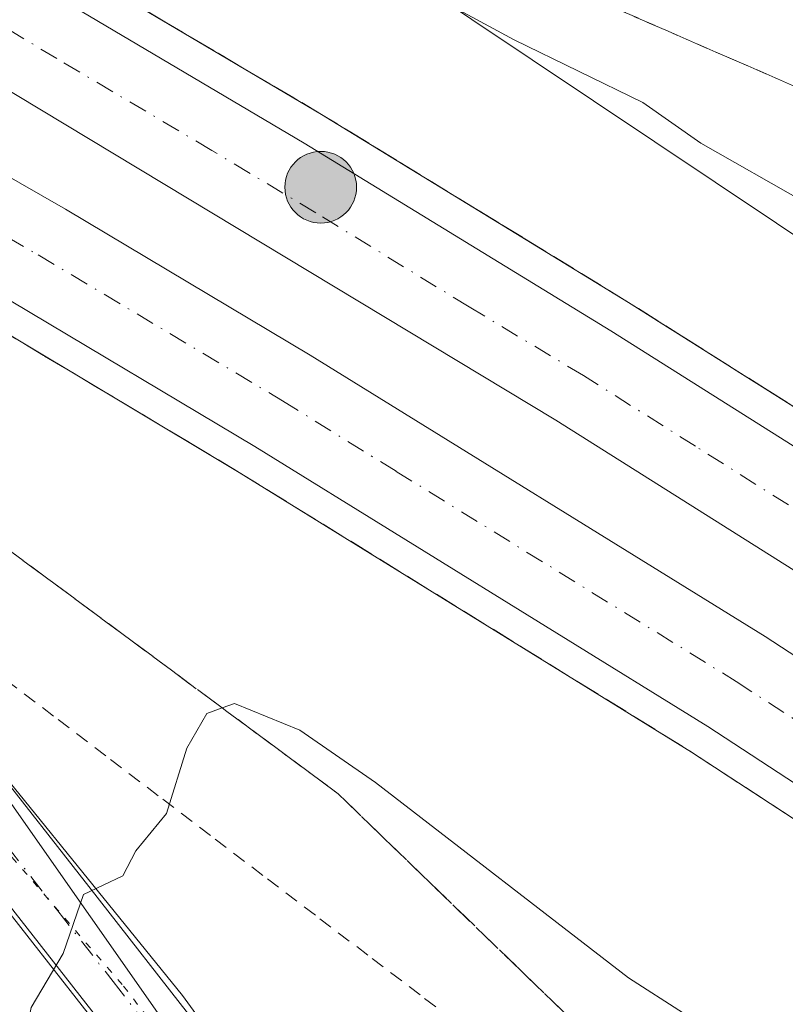
# Model space of a CAD drawing. Units: metres. Extents: x 603828 to 607278, y 4743095 to 4745461.
# Drawn here: x 606209 to 606264, y 4744649 to 4744719 of the extents above; entities that cross this region are included whole.
import ezdxf

# ---------------------------------------------------------------- set-up
doc = ezdxf.new("R2010")
doc.units = ezdxf.units.M
doc.header["$MEASUREMENT"] = 0
for name, pattern in [('DGN Style 2', [1.648017, 0.98881, -0.659207]), ('DGN Style 3', [2.307223, 1.648017, -0.659207]), ('DGN Style 4', [2.638475, 1.318413, -0.659207, 0.001648, -0.659207]), ('DGN Style 5', [1.153612, 0.494405, -0.659207])]:
    doc.linetypes.add(name, pattern=pattern)
for name, color, linetype, lineweight in [('Alambrada', 7, 'DGN Style 2', 0), ('Arcén (en calzada doble)', 91, 'Continuous', 13), ('Carretera de calzada doble Cxs', 1, 'Continuous', 13), ('Carretera de calzada doble eje', 1, 'DGN Style 4', 0), ('Cultivos herbáceos CxS', 92, 'Continuous', 0), ('Curva de nivel normal', 30, 'Continuous', 0), ('Núcleo urbano CxS', 7, 'Continuous', 0), ('Pastizal CxS', 92, 'Continuous', 0), ('Pista no pavimentada Cxs', 111, 'Continuous', 0), ('Pista no pavimentada eje', 91, 'DGN Style 4', 0), ('Punto kilométrico de carretera', 7, 'Continuous', 0), ('Talud superficial', 30, 'DGN Style 3', 0), ('Vía pecuaria CxS', 92, 'Continuous', 13), ('Vía pecuaria eje', 92, 'DGN Style 5', 0)]:
    doc.layers.add(name, color=color, linetype=linetype, lineweight=lineweight)

# ---------------------------------------------------------------- blocks, each defined once
blk = doc.blocks.new('*U22')
at = {"layer": 'Talud superficial', "color": 30, "linetype": 'DGN Style 3', "lineweight": 0}
for points in [[(606264.83, 4744691.2201, 427.9977), (606260.86, 4744693.7201, 427.9072), (606252.92, 4744698.7401, 428.0152), (606245.62, 4744703.2201, 428.1091), (606241.96, 4744705.4501, 428.1201), (606231.01, 4744712.1701, 428.5457), (606219.94, 4744718.7101, 428.5413), (606216.25, 4744720.9001, 428.5623)], [(606251.18, 4744720.0901, 434.2129), (606255.73, 4744718.1001, 433.1338), (606264.83, 4744714.1401, 432.7365)]]:
    blk.add_polyline3d(points, dxfattribs=at)
blk = doc.blocks.new('*U23')
at = {"layer": 'Talud superficial', "color": 30, "linetype": 'DGN Style 3', "lineweight": 0}
for points in [[(606248.52, 4744647.8501, 434.2643), (606245.25, 4744651.0101, 434.1727), (606238.73, 4744657.3301, 434.5021), (606235.46, 4744660.4901, 433.8838), (606232.2, 4744663.6501, 433.3831), (606228.23, 4744666.6001, 431.6217), (606224.26, 4744669.5401, 432.0931), (606223.9248, 4744669.789, 432.1374), (606220.3, 4744672.4801, 431.8078), (606208.39, 4744681.3001, 433.4964)], [(606207.78, 4744696.9901, 427.6441), (606211.25, 4744694.9101, 427.5617), (606214.72, 4744692.8401, 427.4859), (606218.2, 4744690.7601, 427.476), (606221.67, 4744688.6901, 427.45), (606225.14, 4744686.6101, 427.4208), (606229.17, 4744684.1101, 427.3168), (606233.21, 4744681.6201, 427.3052), (606237.24, 4744679.1201, 427.2008), (606241.28, 4744676.6201, 427.1748), (606245.31, 4744674.1301, 427.0732), (606249.34, 4744671.6301, 427.0613), (606253.38, 4744669.1401, 426.9865), (606257.41, 4744666.6401, 426.9952), (606268.01, 4744659.7001, 426.9149), (606271.55, 4744657.3901, 426.9362), (606275.08, 4744655.0701, 427.3291), (606278.604, 4744652.7688, 428.1728), (606264.84, 4744632.0402, 434.322)]]:
    blk.add_polyline3d(points, dxfattribs=at)
blk = doc.blocks.new('5HITCA')
at = {"layer": 'Arcén (en calzada doble)', "linetype": 'Continuous', "lineweight": 0}
h = blk.add_hatch(color=1, dxfattribs=at)
edge = h.paths.add_edge_path()
edge.add_arc((0, 0), 0.2559, 0, 360)
at = {"layer": 'Arcén (en calzada doble)', "color": 7, "linetype": 'Continuous', "lineweight": 0}
blk.add_circle((0, 0), 0.2559, dxfattribs=at)

msp = doc.modelspace()

# ---------------------------------------------------------------- linework, layer by layer
at = {"layer": 'Alambrada', "color": 7, "linetype": 'DGN Style 2', "lineweight": 0}
msp.add_polyline3d([(606208.476, 4744671.806, 430.844), (606212.212, 4744668.962, 430.882), (606215.948, 4744666.118, 431.211), (606219.684, 4744663.274, 431.14), (606223.42, 4744660.43, 431.049), (606227.156, 4744657.586, 431.488), (606230.892, 4744654.742, 431.857), (606234.628, 4744651.898, 431.475), (606238.364, 4744649.054, 431.992), (606242.1, 4744646.21, 432.262), (606245.648, 4744643.805, 433.033), (606249.197, 4744641.4, 433.409), (606252.745, 4744638.995, 433.628), (606256.293, 4744636.59, 433.685), (606259.842, 4744634.185, 433.633), (606263.39, 4744631.78, 434.199)], dxfattribs=at)
at = {"layer": 'Arcén (en calzada doble)', "color": 91, "linetype": 'Continuous', "lineweight": 13}
for points in [[(605841.05, 4744881.63, 432.452), (605859.87, 4744875.02, 430.982), (605863.86, 4744873.627, 428.622), (605866.361, 4744872.745, 427.354), (605868.866, 4744871.862, 427.72), (605872.14, 4744870.72, 429.928), (605954.23, 4744841.93, 431.551), (605980.42, 4744832.33, 431.293), (606005.67, 4744822.64, 431.415), (606030.73, 4744812.52, 430.797), (606043.83, 4744807.04, 430.673), (606052.85, 4744803.26, 430.606), (606058.89, 4744800.61, 430.473), (606075.94, 4744793.09, 430.289), (606113.94, 4744775.16, 430.434), (606147.21, 4744758.55, 429.87), (606193.64, 4744733.88, 428.833), (606208.87, 4744725.26, 428.521), (606231.01, 4744712.17, 428.546), (606252.92, 4744698.74, 428.015), (606284.69, 4744678.68, 427.97), (606292.408, 4744673.518, 429.193)], [(605825.05, 4744860.93, 434.944), (605848.53, 4744852.86, 433.723), (605852.57, 4744851.48, 430.858), (605855.145, 4744850.591, 430.208), (605860.8, 4744848.64, 431.36), (605871.8, 4744844.85, 434.387), (605920.12, 4744827.79, 432.446), (605972.33, 4744809.02, 431.675), (605995.28, 4744800.21, 431.471), (606018.08, 4744790.91, 431.026), (606054.14, 4744775.57, 430.411), (606092.82, 4744757.99, 430.205), (606113.39, 4744748.26, 429.67), (606133.73, 4744738.18, 429.176), (606152.66, 4744728.23, 428.402), (606171.42, 4744717.88, 428.08), (606207.78, 4744696.99, 427.644), (606225.14, 4744686.61, 427.421), (606257.41, 4744666.64, 426.995), (606278.605, 4744652.77, 428.173)]]:
    msp.add_polyline3d(points, dxfattribs=at)
at = {"layer": 'Carretera de calzada doble Cxs', "color": 1, "linetype": 'Continuous', "lineweight": 13}
for points in [[(605871.12, 4744868.54, 430.367), (605953.42, 4744839.68, 431.55), (605979.58, 4744830.09, 431.279), (606004.78, 4744820.41, 431.757), (606029.82, 4744810.31, 430.757), (606051.91, 4744801.07, 430.567), (606057.92, 4744798.43, 430.467), (606074.94, 4744790.92, 430.258), (606112.89, 4744773, 429.901), (606146.12, 4744756.42, 429.469), (606192.48, 4744731.77, 428.845), (606207.67, 4744723.19, 428.583), (606229.76, 4744710.11, 428.399), (606251.64, 4744696.71, 428.05), (606283.39, 4744676.67, 427.715), (606291.08, 4744671.52, 428.87)], [(606286.94, 4744665.31, 428.954), (606279.3, 4744670.41, 427.637), (606247.73, 4744690.34, 427.927), (606203.94, 4744716.73, 428.512), (606188.87, 4744725.24, 428.759), (606158.19, 4744741.72, 429.185), (606126.21, 4744758.09, 429.376), (606090.8, 4744775.33, 429.885), (606071.87, 4744784.1, 430.186), (606050.32, 4744793.63, 430.408), (606026.98, 4744803.4, 430.758), (606002.05, 4744813.44, 431.186), (605976.96, 4744823.09, 431.308), (605924.69, 4744841.98, 431.996), (605867.89, 4744861.68, 430.492)], [(605865.71, 4744857.09, 430.863), (605923.39, 4744837, 432.081), (605975.75, 4744818.18, 431.27), (605998.87, 4744809.3, 431.033), (606021.82, 4744799.93, 430.643), (606056.83, 4744785.04, 430.301), (606096.96, 4744766.84, 429.859), (606117.66, 4744757.06, 429.686), (606138.17, 4744746.88, 429.504), (606157.28, 4744736.84, 429.231), (606176.19, 4744726.4, 428.753), (606212.73, 4744705.41, 428.303), (606230.19, 4744694.97, 428.067), (606262.66, 4744674.89, 427.607), (606284.03, 4744660.92, 428.931)], [(606279.8, 4744654.57, 428.062), (606258.57, 4744668.46, 427.167), (606226.26, 4744688.46, 427.569), (606208.87, 4744698.84, 427.777), (606172.48, 4744719.76, 428.249), (606153.67, 4744730.13, 428.543), (606134.71, 4744740.09, 429.756), (606114.33, 4744750.21, 429.393), (606093.73, 4744759.94, 429.796), (606055.01, 4744777.54, 429.92), (606018.92, 4744792.9, 430.414), (605996.07, 4744802.22, 430.722), (605973.08, 4744811.05, 431.192), (605920.85, 4744829.82, 432.073), (605872.51, 4744846.9, 432.871), (605861.91, 4744850.55, 432.013)], [(606074.94, 4744790.92, 430.258), (606112.89, 4744773, 429.901), (606146.12, 4744756.42, 429.469), (606192.48, 4744731.77, 428.845), (606207.67, 4744723.19, 428.583), (606229.76, 4744710.11, 428.399), (606251.64, 4744696.71, 428.05), (606283.39, 4744676.67, 427.715), (606291.08, 4744671.52, 428.87), (606286.94, 4744665.31, 428.954), (606279.3, 4744670.41, 427.637), (606247.73, 4744690.34, 427.927), (606203.94, 4744716.73, 428.512), (606188.87, 4744725.24, 428.759), (606158.19, 4744741.72, 429.185), (606126.21, 4744758.09, 429.376), (606090.8, 4744775.33, 429.885)], [(606096.96, 4744766.84, 429.859), (606117.66, 4744757.06, 429.686), (606138.17, 4744746.88, 429.504), (606157.28, 4744736.84, 429.231), (606176.19, 4744726.4, 428.753), (606212.73, 4744705.41, 428.303), (606230.19, 4744694.97, 428.067), (606262.66, 4744674.89, 427.607), (606284.03, 4744660.92, 428.931), (606279.8, 4744654.57, 428.062), (606258.57, 4744668.46, 427.167), (606226.26, 4744688.46, 427.569), (606208.87, 4744698.84, 427.777), (606172.48, 4744719.76, 428.249), (606153.67, 4744730.13, 428.543), (606134.71, 4744740.09, 429.756), (606114.33, 4744750.21, 429.393), (606093.73, 4744759.94, 429.796)]]:
    msp.add_polyline3d(points, dxfattribs=at)
at = {"layer": 'Carretera de calzada doble eje', "color": 1, "linetype": 'DGN Style 4', "lineweight": 0}
for points in [[(606289.011, 4744668.42, 428.7), (606284.89, 4744671.17, 427.945), (606281.35, 4744673.54, 427.551), (606273.57, 4744678.44, 427.643), (606257.69, 4744688.47, 427.844), (606249.69, 4744693.52, 427.945), (606241.53, 4744698.43, 428.045), (606230.6, 4744705.14, 428.237), (606223.17, 4744709.6, 428.295), (606212.12, 4744716.15, 428.436), (606205.8, 4744719.96, 428.519), (606200.16, 4744723.16, 428.57), (606192.55, 4744727.44, 428.7), (606190.67, 4744728.51, 428.738), (606183.91, 4744732.15, 428.813), (606175.33, 4744736.75, 428.889), (606152.14, 4744749.07, 429.205), (606136.16, 4744757.26, 429.382), (606119.55, 4744765.55, 429.625), (606101.85, 4744774.16, 429.808)], [(606100.51, 4744760.94, 429.504), (606110.82, 4744756.08, 429.425), (606116, 4744753.63, 429.329), (606121.12, 4744751.09, 429.213), (606131.32, 4744746.02, 429.652), (606136.44, 4744743.49, 430.043), (606146, 4744738.47, 428.993), (606155.48, 4744733.48, 428.807), (606160.21, 4744730.86, 428.712), (606169.6, 4744725.68, 428.578), (606174.33, 4744723.08, 428.497), (606178.91, 4744720.46, 428.428), (606183.48, 4744717.83, 428.367), (606201.67, 4744707.38, 428.12), (606206.23, 4744704.75, 428.095), (606210.8, 4744702.13, 428.012), (606228.23, 4744691.71, 427.778), (606236.33, 4744686.68, 427.674), (606260.6, 4744671.67, 427.382), (606267.57, 4744667.13, 427.286), (606281.39, 4744658.09, 428.652), (606281.914, 4744657.744, 428.812)]]:
    msp.add_polyline3d(points, dxfattribs=at)
at = {"layer": 'Cultivos herbáceos CxS', "color": 92, "linetype": 'Continuous', "lineweight": 0}
for points in [[(606056.33, 4744752.987, 425.967), (606067.391, 4744748.472, 426.414), (606109.485, 4744731.29, 426.951), (606123.469, 4744725.584, 427.374), (606164.236, 4744702.323, 428.776), (606183.577, 4744687.451, 429.392), (606203.12, 4744671.165, 429.788), (606225.918, 4744638.594, 431.227), (606249.859, 4744616.879, 433.684)], [(606123.469, 4744725.584, 427.374), (606164.236, 4744702.323, 428.776), (606183.577, 4744687.451, 429.392), (606203.12, 4744671.165, 429.788), (606225.918, 4744638.594, 431.227), (606249.859, 4744616.879, 433.684), (606247.878, 4744608.44, 434.059), (606245.913, 4744603.318, 434.109), (606245.681, 4744603.618, 434.077), (606235.574, 4744596.136, 434.609), (606216.014, 4744607.516, 431.832), (606214.584, 4744591.794, 432.914), (606213.136, 4744573.7, 433.898), (606211.688, 4744538.234, 436.897), (606213.859, 4744528.101, 437.798), (606211.688, 4744517.967, 438.279), (606206.62, 4744499.149, 439.778), (606200.829, 4744483.95, 440.585), (606194.315, 4744476.712, 440.417), (606177.668, 4744464.408, 439.208), (606160.297, 4744447.037, 438.181), (606140.753, 4744426.772, 438.006)]]:
    msp.add_polyline3d(points, dxfattribs=at)
at = {"layer": 'Curva de nivel normal', "color": 30, "linetype": 'Continuous', "lineweight": 0, "elevation": 430, "flags": 128}
for points in [[(606299.91, 4744684.81), (606295.29, 4744688.34), (606284.08, 4744694.8), (606265.52, 4744705.88), (606258.07, 4744710.12), (606253.93, 4744713.01), (606244.76, 4744717.49), (606219.5, 4744731.14)], [(606208.94, 4744641.64), (606210.29, 4744648.41), (606212.58, 4744652.26), (606214.03, 4744656.48), (606216.84, 4744657.81), (606217.76, 4744659.59), (606219.95, 4744662.26), (606221.4, 4744666.92), (606222.83, 4744669.4), (606223.925, 4744669.789), (606224.8, 4744670.1), (606229.45, 4744668.2), (606234.85, 4744664.46), (606252.92, 4744650.53), (606264.69, 4744642.96), (606269.78, 4744639.49)]]:
    msp.add_lwpolyline(points, dxfattribs=at)
at = {"layer": 'Núcleo urbano CxS', "color": 7, "linetype": 'Continuous', "lineweight": 0}
for points in [[(606077.041, 4744811.94, 426.722), (606200.392, 4744748.845, 431.588), (606212.128, 4744739.999, 431.422), (606227.609, 4744728.329, 432.011), (606228.679, 4744727.69, 432.098), (606306.941, 4744675.316, 429.034), (606334.179, 4744657.088, 429.051), (606334.38, 4744656.948, 429.076), (606501.329, 4744540.389, 427.42), (606617.037, 4744470.766, 423.649), (606672.197, 4744443.315, 425.022)], [(606056.33, 4744752.987, 425.967), (606067.391, 4744748.472, 426.414), (606109.485, 4744731.29, 426.951), (606123.469, 4744725.584, 427.374), (606164.236, 4744702.323, 428.776), (606183.577, 4744687.451, 429.392), (606203.12, 4744671.165, 429.788), (606225.918, 4744638.594, 431.227), (606249.859, 4744616.879, 433.684)], [(606212.128, 4744739.999, 431.422), (606227.609, 4744728.329, 432.011), (606228.679, 4744727.69, 432.098), (606306.941, 4744675.316, 429.034)], [(606636.935, 4744380.654, 421.626), (606619.625, 4744393.118, 421.441), (606597.917, 4744407.093, 421.749), (606591.94, 4744413.069, 421.868), (606583.191, 4744421.818, 422.011), (606573.603, 4744434.266, 422.245), (606563.678, 4744442.004, 422.425), (606545.742, 4744452.956, 422.884), (606478.866, 4744486.809, 425.117), (606442.174, 4744508.321, 428.452), (606404.393, 4744530.468, 432.968), (606388.131, 4744537.583, 435.119), (606341.863, 4744557.825, 440.306), (606327.688, 4744572.214, 440.486), (606303.889, 4744585.436, 439.961), (606271.514, 4744603.421, 436.382), (606253.927, 4744613.19, 434.21), (606249.859, 4744616.879, 433.684), (606225.918, 4744638.594, 431.227), (606203.12, 4744671.165, 429.788), (606183.577, 4744687.451, 429.392), (606164.236, 4744702.323, 428.776), (606123.469, 4744725.584, 427.374), (606109.485, 4744731.29, 426.951)]]:
    msp.add_polyline3d(points, dxfattribs=at)
at = {"layer": 'Pastizal CxS', "color": 92, "linetype": 'Continuous', "lineweight": 0}
for points in [[(606302.311, 4744759.495, 436.978), (606335.054, 4744713.841, 437.029), (606362.503, 4744667.092, 439.874), (606314.082, 4744680.208, 433.507), (606306.941, 4744675.316, 429.034), (606228.679, 4744727.69, 432.098)], [(606212.128, 4744739.999, 431.422), (606227.609, 4744728.329, 432.011), (606228.679, 4744727.69, 432.098), (606306.941, 4744675.316, 429.034)]]:
    msp.add_polyline3d(points, dxfattribs=at)
at = {"layer": 'Pista no pavimentada Cxs', "color": 111, "linetype": 'Continuous', "lineweight": 0}
for points in [[(606099.41, 4744735.62, 426.929), (606120.45, 4744725.38, 427.744), (606134.4, 4744717.59, 427.977), (606148.29, 4744709.7, 428.917), (606164.01, 4744700.73, 428.957), (606179.71, 4744691.72, 429.543), (606186.72, 4744687.58, 429.809), (606193.35, 4744682.82, 430.212), (606197.11, 4744679.03, 430.707), (606200.45, 4744674.88, 430.428), (606207.42, 4744665.95, 430.065), (606214.4, 4744657.03, 430.49), (606222.28, 4744646.94, 431), (606230.27, 4744636.93, 431.632), (606235.87, 4744630.12, 432.258), (606241.47, 4744623.3, 433.26), (606246.85, 4744617.86, 433.722), (606249.07, 4744616.23, 433.997), (606251.58, 4744615.04, 434.251)], [(606207.42, 4744665.95, 430.065), (606214.4, 4744657.03, 430.49), (606222.28, 4744646.94, 431), (606230.27, 4744636.93, 431.632), (606235.87, 4744630.12, 432.258), (606241.47, 4744623.3, 433.26), (606246.85, 4744617.86, 433.722), (606249.07, 4744616.23, 433.997), (606251.58, 4744615.04, 434.251), (606263.74, 4744607.36, 435.529), (606265.9, 4744605.21, 436.013), (606269.47, 4744603.03, 436.571), (606273.34, 4744601.47, 437.125), (606283.78, 4744598.22, 438.169)], [(606261.86, 4744599.81, 437.081), (606256.9, 4744602.76, 435.745), (606251.88, 4744605.65, 435.026), (606247.11, 4744608.85, 434.17), (606244.35, 4744611.46, 433.85), (606240.75, 4744615.6, 433.355), (606237.14, 4744619.74, 432.874), (606231.54, 4744626.56, 432.127), (606225.91, 4744633.4, 431.487), (606217.88, 4744643.47, 430.745), (606209.98, 4744653.57, 430.165), (606203, 4744662.49, 429.822)], [(606304.52, 4744580.18, 440.541), (606303.55, 4744582.79, 440.214), (606302.02, 4744584.31, 440.131), (606300.28, 4744585.33, 440.089), (606296.51, 4744586.69, 439.874), (606289.78, 4744588.95, 439.499), (606283.07, 4744591.23, 439.052), (606275, 4744594.15, 438.435), (606267.01, 4744597.25, 437.539), (606261.86, 4744599.81, 437.081), (606256.9, 4744602.76, 435.745), (606251.88, 4744605.65, 435.026), (606247.11, 4744608.85, 434.17), (606244.35, 4744611.46, 433.85), (606240.75, 4744615.6, 433.355), (606237.14, 4744619.74, 432.874), (606231.54, 4744626.56, 432.127), (606225.91, 4744633.4, 431.487), (606217.88, 4744643.47, 430.745), (606209.98, 4744653.57, 430.165), (606203, 4744662.49, 429.822)]]:
    msp.add_polyline3d(points, dxfattribs=at)
at = {"layer": 'Pista no pavimentada eje', "color": 91, "linetype": 'DGN Style 4', "lineweight": 0}
msp.add_polyline3d([(606205.21, 4744664.22, 429.943), (606212.19, 4744655.3, 430.3), (606216.13, 4744650.255, 430.551), (606220.08, 4744645.205, 430.871), (606224.075, 4744640.2, 431.174), (606228.09, 4744635.165, 431.57), (606230.905, 4744631.745, 431.873), (606233.705, 4744628.34, 432.194), (606239.305, 4744621.52, 433.027), (606240.65, 4744620.16, 433.213), (606242.455, 4744618.09, 433.346), (606243.8, 4744616.73, 433.5), (606245.6, 4744614.66, 433.774), (606246.71, 4744613.845, 433.901), (606248.09, 4744612.54, 434.057), (606249.345, 4744611.945, 434.177), (606251.73, 4744610.345, 434.469), (606257.026, 4744606.93, 435.135)], dxfattribs=at)
at = {"layer": 'Talud superficial', "color": 30, "linetype": 'DGN Style 3', "lineweight": 0}
for points in [[(606164.31, 4744749.47, 429.09), (606172.69, 4744745.01, 428.953), (606176.88, 4744742.79, 428.96), (606185.26, 4744738.33, 428.811), (606189.45, 4744736.11, 428.696), (606193.64, 4744733.88, 428.702), (606197.45, 4744731.72, 428.622), (606201.25, 4744729.57, 428.528), (606205.06, 4744727.41, 428.534), (606208.87, 4744725.26, 428.481), (606216.25, 4744720.9, 428.352), (606219.94, 4744718.71, 428.345), (606231.01, 4744712.17, 428.261), (606241.96, 4744705.45, 428.064), (606245.62, 4744703.22, 428.075), (606252.92, 4744698.74, 427.997), (606260.86, 4744693.72, 427.914), (606264.83, 4744691.22, 427.815), (606268.81, 4744688.71, 427.748), (606276.75, 4744683.69, 427.715), (606280.72, 4744681.19, 427.617), (606284.69, 4744678.68, 427.573), (606288.56, 4744676.09, 427.522), (606292.412, 4744673.523, 427.465)], [(606304.718, 4744692.044, 433.724), (606301.57, 4744694.59, 434.013), (606295.27, 4744699.69, 435.374), (606292.653, 4744701.8, 435.624), (606292.12, 4744702.23, 435.646), (606287.57, 4744704.22, 435.33), (606286.106, 4744704.857, 435.197), (606278.47, 4744708.18, 434.661), (606273.92, 4744710.17, 434.036), (606269.37, 4744712.15, 433.25), (606264.83, 4744714.14, 432.683), (606255.73, 4744718.1, 432.301), (606251.18, 4744720.09, 432.759)], [(606171.56, 4744717.8, 428.142), (606174.17, 4744714.03, 427.86), (606176.77, 4744710.26, 427.845), (606179.38, 4744706.49, 427.927), (606181.98, 4744702.72, 428.251), (606184.59, 4744698.95, 428.757), (606188.56, 4744696.01, 429.01), (606192.52, 4744693.07, 429.305), (606196.49, 4744690.13, 429.189), (606200.46, 4744687.18, 429.242), (606204.43, 4744684.24, 429.236), (606208.39, 4744681.3, 429.399), (606220.3, 4744672.48, 429.88), (606223.925, 4744669.789, 429.89), (606224.26, 4744669.54, 429.893), (606228.23, 4744666.6, 430.106), (606232.2, 4744663.65, 430.337), (606235.46, 4744660.49, 430.488), (606238.73, 4744657.33, 430.809), (606245.25, 4744651.01, 431.268), (606248.52, 4744647.85, 431.538), (606261.57, 4744635.2, 433.033), (606264.84, 4744632.04, 433.479)], [(606207.78, 4744696.99, 427.656), (606211.25, 4744694.91, 427.583), (606214.72, 4744692.84, 427.544), (606218.2, 4744690.76, 427.52), (606221.67, 4744688.69, 427.524), (606225.14, 4744686.61, 427.474), (606229.17, 4744684.11, 427.327), (606233.21, 4744681.62, 427.297), (606237.24, 4744679.12, 427.217), (606241.28, 4744676.62, 427.2), (606245.31, 4744674.13, 427.098), (606249.34, 4744671.63, 427.064), (606253.38, 4744669.14, 426.97), (606257.41, 4744666.64, 427.011), (606268.01, 4744659.7, 426.829), (606271.55, 4744657.39, 426.819), (606275.08, 4744655.07, 426.752), (606278.604, 4744652.769, 426.745)]]:
    msp.add_polyline3d(points, dxfattribs=at)
at = {"layer": 'Vía pecuaria CxS', "color": 92, "linetype": 'Continuous', "lineweight": 13}
for points in [[(606096.907, 4744736.544, 426.712), (606136.657, 4744716.106, 428.132), (606176.156, 4744694.668, 430.011), (606178.913, 4744693.408, 429.938), (606182.906, 4744690.855, 429.735), (606191.156, 4744683.73, 429.896), (606202.674, 4744671.96, 429.973), (606221.093, 4744649.26, 430.866), (606232.092, 4744634.104, 431.854), (606243.029, 4744622.792, 433.476), (606252.404, 4744614.542, 434.326), (606265.135, 4744605.383, 435.911), (606276.558, 4744599.44, 437.512), (606286.728, 4744597.407, 438.503), (606295.491, 4744594.591, 439.604), (606310.812, 4744585.627, 440.563), (606333.84, 4744569.228, 440.037), (606337.13, 4744566.555, 439.916), (606347.609, 4744558.66, 439.71), (606366.59, 4744550.165, 438.178), (606384.396, 4744541.705, 436.193)], [(606096.907, 4744736.544, 426.712), (606136.657, 4744716.106, 428.132), (606176.156, 4744694.668, 430.011), (606178.913, 4744693.408, 429.938), (606182.906, 4744690.855, 429.735), (606191.156, 4744683.73, 429.896), (606202.674, 4744671.96, 429.973), (606221.093, 4744649.26, 430.866), (606232.092, 4744634.104, 431.854), (606243.029, 4744622.792, 433.476), (606252.404, 4744614.542, 434.326), (606265.135, 4744605.383, 435.911), (606276.558, 4744599.44, 437.512), (606286.728, 4744597.407, 438.503), (606295.491, 4744594.591, 439.604), (606310.812, 4744585.627, 440.563), (606333.84, 4744569.228, 440.037), (606337.13, 4744566.555, 439.916), (606347.609, 4744558.66, 439.71), (606366.59, 4744550.165, 438.178), (606384.396, 4744541.705, 436.193)], [(606385.271, 4744533.4, 435.594), (606375.41, 4744539.019, 437.132), (606363.032, 4744542.554, 438.35), (606357.118, 4744544.913, 439.343), (606349.414, 4744548.67, 440.327), (606338.777, 4744553.915, 441.489), (606332.51, 4744559.745, 441.202), (606330.34, 4744560.916, 441.27), (606325.028, 4744563.916, 441.397), (606306.813, 4744571.385, 441.068), (606305.57, 4744578.783, 440.631), (606300.011, 4744584.858, 440.14), (606288.227, 4744588.72, 439.485), (606277.554, 4744591.611, 439.374), (606269.091, 4744593.666, 438.981), (606259.874, 4744599.883, 437.091), (606249.278, 4744605.534, 434.737), (606236.868, 4744619.537, 432.869), (606223.852, 4744636.36, 431.261), (606204.934, 4744660.504, 429.895)], [(606385.271, 4744533.4, 435.594), (606375.41, 4744539.019, 437.132), (606363.032, 4744542.554, 438.35), (606357.118, 4744544.913, 439.343), (606349.414, 4744548.67, 440.327), (606338.777, 4744553.915, 441.489), (606332.51, 4744559.745, 441.202), (606330.34, 4744560.916, 441.27), (606325.028, 4744563.916, 441.397), (606306.813, 4744571.385, 441.068), (606305.57, 4744578.783, 440.631), (606300.011, 4744584.858, 440.14), (606288.227, 4744588.72, 439.485), (606277.554, 4744591.611, 439.374), (606269.091, 4744593.666, 438.981), (606259.874, 4744599.883, 437.091), (606249.278, 4744605.534, 434.737), (606236.868, 4744619.537, 432.869), (606223.852, 4744636.36, 431.261), (606204.934, 4744660.504, 429.895)]]:
    msp.add_polyline3d(points, dxfattribs=at)
at = {"layer": 'Vía pecuaria eje', "color": 92, "linetype": 'DGN Style 5', "lineweight": 0}
msp.add_polyline3d([(606107.114, 4744727.856, 426.772), (606145.99, 4744707.801, 428.237), (606178.005, 4744690.613, 429.346), (606186.009, 4744684.31, 429.498), (606194.585, 4744675.715, 429.693), (606216.88, 4744649.931, 430.602), (606230.601, 4744632.17, 431.837), (606247.752, 4744613.263, 434.003), (606260.329, 4744603.522, 435.764), (606273.478, 4744597.219, 437.471), (606292.344, 4744590.916, 439.375), (606302.635, 4744586.333, 440.052), (606314.641, 4744577.166, 440.739), (606336.936, 4744561.695, 440.558), (606351.229, 4744552.528, 439.458), (606373.526, 4744542.788, 436.997), (606403.253, 4744529.036, 432.81)], dxfattribs=at)

# ---------------------------------------------------------------- block references
at = {"layer": 'Punto kilométrico de carretera', "color": 7, "linetype": 'Continuous', "lineweight": 0, "xscale": 10, "yscale": 10, "zscale": 10}
msp.add_blockref('5HITCA', (606230.949, 4744706.965, 428.26), dxfattribs=at)
at = {"layer": 'Talud superficial', "color": 30, "linetype": 'DGN Style 3', "lineweight": 0}
for name in ['*U22', '*U23']:
    msp.add_blockref(name, (0, 0), dxfattribs=at)

doc.saveas('drawing.dxf')
